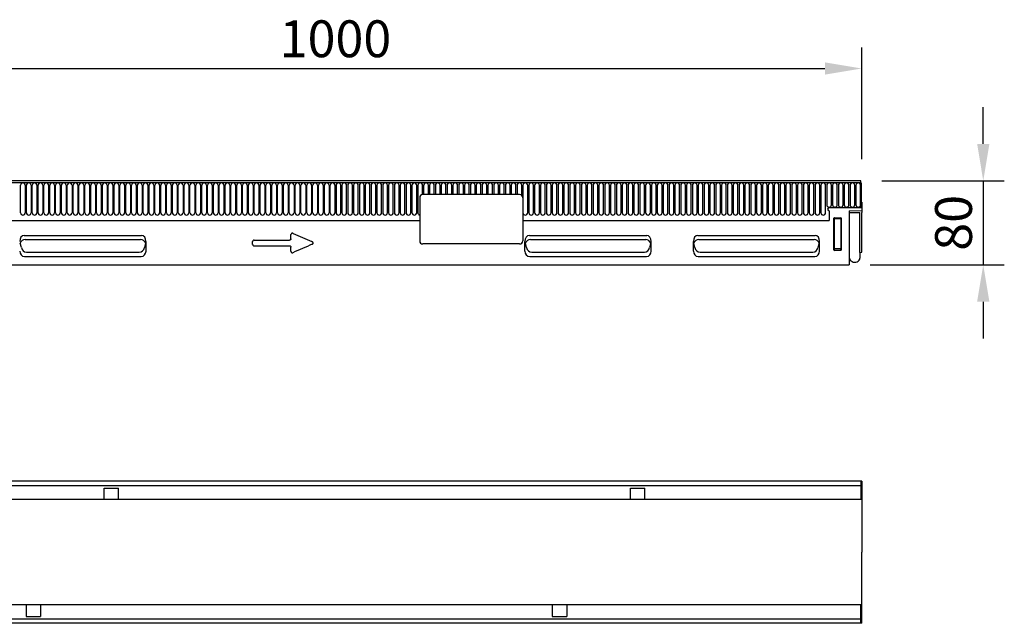
# Model space of a CAD drawing. Units: millimetres. Extents: x -458 to 1349, y -139 to 922.
# Drawn here: x 414 to 1349, y 254 to 827 of the extents above; entities that cross this region are included whole.
import ezdxf

# ---------------------------------------------------------------- set-up
doc = ezdxf.new("R2010")
doc.units = ezdxf.units.MM
doc.layers.add('BEMASS', color=3, linetype='Continuous', lineweight=13)
doc.layers.add('SICHTBAR', color=7, linetype='Continuous', lineweight=25)
doc.layers.add('DUENN-18', color=94, linetype='Continuous')
doc.styles.add('BEMSTIL', font='arial.ttf', dxfattribs={"width": 0.8})
doc.dimstyles.new('BEMASS$0', dxfattribs={"dimscale": 10, "dimtxt": 3.5, "dimasz": 3.5, "dimexe": 2, "dimexo": 0, "dimgap": 1, "dimtad": 1, "dimdec": 1, "dimtxsty": 'BEMSTIL', "dimcen": 3, "dimclrd": 3, "dimclre": 3, "dimclrt": 4, "dimadec": 0, "dimazin": 0, "dimtfac": 1, "dimtdec": 1, "dimtofl": 0, "dimtmove": 0, "dimatfit": 0, "dimfxl": 0, "dimtolj": 1, "dimlwd": -1, "dimlwe": -1, "dimarcsym": 0})

# ---------------------------------------------------------------- blocks, each defined once
blk = doc.blocks.new('*D22')
at = {"layer": 'BEMASS', "color": 3, "lineweight": 25}
for p, q in [((213.63, 694.51), (213.63, 800.87)), ((1213.63, 694.6), (1213.63, 800.87)), ((248.63, 780.87), (1178.63, 780.87))]:
    blk.add_line(p, q, dxfattribs=at)
at = {"layer": 'BEMASS', "color": 3}
for points in [[(248.63, 786.7), (248.63, 775.04), (213.63, 780.87)], [(1178.63, 786.7), (1178.63, 775.04), (1213.63, 780.87)]]:
    blk.add_solid(points, dxfattribs=at)
at = {"layer": 'Defpoints', "color": 0}
for p in [(1213.63, 780.87), (213.63, 674.51), (1213.63, 674.6)]:
    blk.add_point(p, dxfattribs=at)
at = {"layer": 'BEMASS', "color": 4, "insert": (713.63, 826.61), "char_height": 35, "attachment_point": 2, "style": 'BEMSTIL'}
blk.add_mtext('\\A1;1000', dxfattribs=at)
blk = doc.blocks.new('*D23')
at = {"layer": 'BEMASS', "color": 3, "lineweight": 25}
for p, q in [((1329.07, 709.28), (1329.07, 744.28)), ((1232.63, 674.28), (1349.07, 674.28)), ((1329.07, 674.28), (1329.07, 594.28)), ((1221.63, 594.28), (1349.07, 594.28)), ((1329.07, 559.28), (1329.07, 524.28))]:
    blk.add_line(p, q, dxfattribs=at)
at = {"layer": 'BEMASS', "color": 3}
for points in [[(1323.24, 709.28), (1334.9, 709.28), (1329.07, 674.28)], [(1323.24, 559.28), (1334.9, 559.28), (1329.07, 594.28)]]:
    blk.add_solid(points, dxfattribs=at)
at = {"layer": 'Defpoints', "color": 0}
for p in [(1212.63, 674.28), (1201.63, 594.28), (1329.07, 594.28)]:
    blk.add_point(p, dxfattribs=at)
at = {"layer": 'BEMASS', "color": 4, "insert": (1283.33, 634.28), "char_height": 35, "attachment_point": 2, "rotation": 90, "style": 'BEMSTIL'}
blk.add_mtext('\\A1;80', dxfattribs=at)

msp = doc.modelspace()

# ---------------------------------------------------------------- linework, layer by layer
at = {"layer": 'DUENN-18'}
for p, q in [((1212.63, 672.16), (214.63, 672.16)), ((414.47, 643.91), (414.47, 669.91)), ((418.94, 669.91), (418.94, 643.91)), ((420.02, 643.91), (420.02, 669.91)), ((424.49, 669.91), (424.49, 643.91)), ((425.57, 643.91), (425.57, 669.91)), ((430.04, 669.91), (430.04, 643.91)), ((431.12, 643.91), (431.12, 669.91)), ((435.59, 669.91), (435.59, 643.91)), ((436.67, 643.91), (436.67, 669.91)), ((441.14, 669.91), (441.14, 643.91)), ((442.22, 643.91), (442.22, 669.91)), ((446.69, 669.91), (446.69, 643.91)), ((447.77, 643.91), (447.77, 669.91)), ((452.24, 669.91), (452.24, 643.91)), ((453.32, 643.91), (453.32, 669.91)), ((457.79, 669.91), (457.79, 643.91)), ((458.87, 643.91), (458.87, 669.91)), ((463.34, 669.91), (463.34, 643.91)), ((464.42, 643.91), (464.42, 669.91)), ((468.89, 669.91), (468.89, 643.91)), ((469.97, 643.91), (469.97, 669.91)), ((474.44, 669.91), (474.44, 643.91)), ((475.52, 643.91), (475.52, 669.91)), ((479.99, 669.91), (479.99, 643.91)), ((481.07, 643.91), (481.07, 669.91)), ((485.54, 669.91), (485.54, 643.91)), ((486.62, 643.91), (486.62, 669.91)), ((491.09, 669.91), (491.09, 643.91)), ((492.17, 643.91), (492.17, 669.91)), ((496.64, 669.91), (496.64, 643.91)), ((497.72, 643.91), (497.72, 669.91)), ((502.19, 669.91), (502.19, 643.91)), ((503.27, 643.91), (503.27, 669.91)), ((507.74, 669.91), (507.74, 643.91)), ((508.82, 643.91), (508.82, 669.91)), ((513.29, 669.91), (513.29, 643.91)), ((514.37, 643.91), (514.37, 669.91)), ((518.84, 669.91), (518.84, 643.91)), ((519.92, 643.91), (519.92, 669.91)), ((524.39, 669.91), (524.39, 643.91)), ((525.47, 643.91), (525.47, 669.91)), ((529.94, 669.91), (529.94, 643.91)), ((531.02, 643.91), (531.02, 669.91)), ((535.49, 669.91), (535.49, 643.91)), ((536.57, 643.91), (536.57, 669.91)), ((541.04, 669.91), (541.04, 643.91)), ((542.12, 643.91), (542.12, 669.91)), ((546.59, 669.91), (546.59, 643.91)), ((547.67, 643.91), (547.67, 669.91)), ((552.14, 669.91), (552.14, 643.91)), ((553.22, 643.91), (553.22, 669.91)), ((557.69, 669.91), (557.69, 643.91)), ((558.77, 643.91), (558.77, 669.91)), ((563.24, 669.91), (563.24, 643.91)), ((564.32, 643.91), (564.32, 669.91)), ((568.79, 669.91), (568.79, 643.91)), ((569.87, 643.91), (569.87, 669.91)), ((574.34, 669.91), (574.34, 643.91)), ((575.42, 643.91), (575.42, 669.91)), ((579.89, 669.91), (579.89, 643.91)), ((580.97, 643.91), (580.97, 669.91)), ((585.44, 669.91), (585.44, 643.91)), ((586.52, 643.91), (586.52, 669.91)), ((590.99, 669.91), (590.99, 643.91)), ((592.07, 643.91), (592.07, 669.91)), ((596.54, 669.91), (596.54, 643.91)), ((597.62, 643.91), (597.62, 669.91)), ((602.09, 669.91), (602.09, 643.91)), ((603.17, 643.91), (603.17, 669.91)), ((607.64, 669.91), (607.64, 643.91)), ((608.72, 643.91), (608.72, 669.91)), ((613.19, 669.91), (613.19, 643.91)), ((614.27, 643.91), (614.27, 669.91)), ((618.74, 669.91), (618.74, 643.91)), ((619.82, 643.91), (619.82, 669.91)), ((624.29, 669.91), (624.29, 643.91)), ((625.37, 643.91), (625.37, 669.91)), ((629.84, 669.91), (629.84, 643.91)), ((630.92, 643.91), (630.92, 669.91)), ((635.39, 669.91), (635.39, 643.91)), ((636.47, 643.91), (636.47, 669.91)), ((640.94, 669.91), (640.94, 643.91)), ((642.02, 643.91), (642.02, 669.91)), ((646.49, 669.91), (646.49, 643.91)), ((647.57, 643.91), (647.57, 669.91)), ((652.04, 669.91), (652.04, 643.91)), ((653.12, 643.91), (653.12, 669.91)), ((657.59, 669.91), (657.59, 643.91)), ((658.67, 643.91), (658.67, 669.91)), ((663.14, 669.91), (663.14, 643.91)), ((664.22, 643.91), (664.22, 669.91)), ((668.69, 669.91), (668.69, 643.91)), ((669.77, 643.91), (669.77, 669.91)), ((674.24, 669.91), (674.24, 643.91)), ((675.32, 643.91), (675.32, 669.91)), ((679.79, 669.91), (679.79, 643.91)), ((680.87, 643.91), (680.87, 669.91)), ((685.34, 669.91), (685.34, 643.91)), ((686.42, 643.91), (686.42, 669.91)), ((690.89, 669.91), (690.89, 643.91)), ((691.97, 643.91), (691.97, 669.91)), ((696.44, 669.91), (696.44, 643.91)), ((697.52, 643.91), (697.52, 669.91)), ((701.99, 669.91), (701.99, 643.91)), ((703.07, 643.91), (703.07, 669.91)), ((707.54, 669.91), (707.54, 643.91)), ((708.62, 643.91), (708.62, 669.91)), ((713.09, 669.91), (713.09, 643.91)), ((714.17, 669.91), (714.17, 643.91)), ((718.64, 643.91), (718.64, 669.91)), ((719.72, 669.91), (719.72, 643.91)), ((724.19, 643.91), (724.19, 669.91)), ((725.27, 669.91), (725.27, 643.91)), ((729.74, 643.91), (729.74, 669.91)), ((730.82, 669.91), (730.82, 643.91)), ((735.29, 643.91), (735.29, 669.91)), ((736.37, 669.91), (736.37, 643.91)), ((740.84, 643.91), (740.84, 669.91)), ((741.92, 669.91), (741.92, 643.91)), ((746.39, 643.91), (746.39, 669.91)), ((747.47, 669.91), (747.47, 643.91)), ((751.94, 643.91), (751.94, 669.91)), ((753.02, 669.91), (753.02, 643.91)), ((757.49, 643.91), (757.49, 669.91)), ((758.57, 669.91), (758.57, 643.91)), ((763.04, 643.91), (763.04, 669.91)), ((764.12, 669.91), (764.12, 643.91)), ((768.59, 643.91), (768.59, 669.91)), ((769.67, 669.91), (769.67, 643.91)), ((774.14, 643.91), (774.14, 669.91)), ((775.22, 669.91), (775.22, 643.91)), ((779.69, 643.91), (779.69, 669.91)), ((780.77, 669.91), (780.77, 643.91)), ((785.24, 643.91), (785.24, 669.91)), ((786.32, 669.91), (786.32, 643.91)), ((790.79, 643.91), (790.79, 669.91)), ((791.87, 669.91), (791.87, 643.91)), ((796.34, 661.14), (796.34, 669.91)), ((797.42, 669.91), (797.42, 661.16)), ((801.89, 661.16), (801.89, 669.91)), ((802.97, 669.91), (802.97, 661.16)), ((807.44, 661.16), (807.44, 669.91)), ((808.52, 669.91), (808.52, 661.16)), ((812.99, 661.16), (812.99, 669.91)), ((814.07, 669.91), (814.07, 661.16)), ((818.54, 661.16), (818.54, 669.91)), ((819.62, 669.91), (819.62, 661.16)), ((824.09, 661.16), (824.09, 669.91)), ((825.17, 669.91), (825.17, 661.16)), ((829.64, 661.16), (829.64, 669.91)), ((830.72, 669.91), (830.72, 661.16)), ((835.19, 661.16), (835.19, 669.91)), ((836.27, 669.91), (836.27, 661.16)), ((840.74, 661.16), (840.74, 669.91)), ((841.82, 669.91), (841.82, 661.16)), ((846.29, 661.16), (846.29, 669.91)), ((847.37, 669.91), (847.37, 661.16)), ((851.84, 661.16), (851.84, 669.91)), ((852.92, 669.91), (852.92, 661.16)), ((857.39, 661.16), (857.39, 669.91)), ((858.47, 669.91), (858.47, 661.16)), ((862.94, 661.16), (862.94, 669.91)), ((864.02, 669.91), (864.02, 661.16)), ((868.49, 661.16), (868.49, 669.91)), ((869.57, 669.91), (869.57, 661.16)), ((874.04, 661.16), (874.04, 669.91)), ((875.12, 669.91), (875.12, 661.16)), ((879.59, 661.16), (879.59, 669.91)), ((880.67, 669.91), (880.67, 661.16)), ((885.14, 661.16), (885.14, 669.91)), ((886.22, 669.91), (886.22, 661.16)), ((890.69, 660.34), (890.69, 669.91)), ((891.77, 669.91), (891.77, 643.91)), ((896.24, 643.91), (896.24, 669.91)), ((897.32, 669.91), (897.32, 643.91)), ((901.79, 643.91), (901.79, 669.91)), ((902.87, 669.91), (902.87, 643.91)), ((907.34, 643.91), (907.34, 669.91)), ((908.42, 669.91), (908.42, 643.91)), ((912.89, 643.91), (912.89, 669.91)), ((913.97, 669.91), (913.97, 643.91)), ((918.44, 643.91), (918.44, 669.91)), ((919.52, 669.91), (919.52, 643.91)), ((923.99, 643.91), (923.99, 669.91)), ((925.07, 669.91), (925.07, 643.91)), ((929.54, 643.91), (929.54, 669.91)), ((930.62, 669.91), (930.62, 643.91)), ((935.09, 643.91), (935.09, 669.91)), ((936.17, 669.91), (936.17, 643.91)), ((940.64, 643.91), (940.64, 669.91)), ((941.72, 669.91), (941.72, 643.91)), ((946.19, 643.91), (946.19, 669.91)), ((947.27, 669.91), (947.27, 643.91)), ((951.74, 643.91), (951.74, 669.91)), ((952.82, 669.91), (952.82, 643.91)), ((957.29, 643.91), (957.29, 669.91)), ((958.37, 669.91), (958.37, 643.91)), ((962.84, 643.91), (962.84, 669.91)), ((963.92, 669.91), (963.92, 643.91)), ((968.39, 643.91), (968.39, 669.91)), ((969.47, 669.91), (969.47, 643.91)), ((973.94, 643.91), (973.94, 669.91)), ((975.02, 669.91), (975.02, 643.91)), ((979.49, 643.91), (979.49, 669.91)), ((980.57, 669.91), (980.57, 643.91)), ((985.04, 643.91), (985.04, 669.91)), ((986.12, 669.91), (986.12, 643.91)), ((990.59, 643.91), (990.59, 669.91)), ((991.67, 669.91), (991.67, 643.91)), ((996.14, 643.91), (996.14, 669.91)), ((997.22, 669.91), (997.22, 643.91)), ((1001.69, 643.91), (1001.69, 669.91)), ((1002.77, 669.91), (1002.77, 643.91)), ((1007.24, 643.91), (1007.24, 669.91)), ((1008.32, 669.91), (1008.32, 643.91)), ((1012.79, 643.91), (1012.79, 669.91)), ((1013.87, 669.91), (1013.87, 643.91)), ((1018.34, 643.91), (1018.34, 669.91)), ((1019.42, 669.91), (1019.42, 643.91)), ((1023.89, 643.91), (1023.89, 669.91)), ((1024.97, 669.91), (1024.97, 643.91)), ((1029.44, 643.91), (1029.44, 669.91)), ((1030.52, 669.91), (1030.52, 643.91)), ((1034.99, 643.91), (1034.99, 669.91)), ((1036.07, 669.91), (1036.07, 643.91)), ((1040.54, 643.91), (1040.54, 669.91)), ((1041.62, 669.91), (1041.62, 643.91)), ((1046.09, 643.91), (1046.09, 669.91)), ((1047.17, 669.91), (1047.17, 643.91)), ((1051.64, 643.91), (1051.64, 669.91)), ((1052.72, 669.91), (1052.72, 643.91)), ((1057.19, 643.91), (1057.19, 669.91)), ((1058.27, 669.91), (1058.27, 643.91)), ((1062.74, 643.91), (1062.74, 669.91)), ((1063.82, 669.91), (1063.82, 643.91)), ((1068.29, 643.91), (1068.29, 669.91)), ((1069.37, 669.91), (1069.37, 643.91)), ((1073.84, 643.91), (1073.84, 669.91)), ((1074.92, 669.91), (1074.92, 643.91)), ((1079.39, 643.91), (1079.39, 669.91)), ((1080.47, 669.91), (1080.47, 643.91)), ((1084.94, 643.91), (1084.94, 669.91)), ((1086.02, 669.91), (1086.02, 643.91)), ((1090.49, 643.91), (1090.49, 669.91)), ((1091.57, 669.91), (1091.57, 643.91)), ((1096.04, 643.91), (1096.04, 669.91)), ((1097.12, 669.91), (1097.12, 643.91)), ((1101.59, 643.91), (1101.59, 669.91)), ((1102.67, 669.91), (1102.67, 643.91)), ((1107.14, 643.91), (1107.14, 669.91)), ((1108.22, 669.91), (1108.22, 643.91)), ((1112.69, 643.91), (1112.69, 669.91)), ((1113.77, 669.91), (1113.77, 643.91)), ((1118.24, 643.91), (1118.24, 669.91)), ((1119.32, 669.91), (1119.32, 643.91)), ((1123.79, 643.91), (1123.79, 669.91)), ((1124.87, 669.91), (1124.87, 643.91)), ((1129.34, 643.91), (1129.34, 669.91)), ((1130.42, 669.91), (1130.42, 643.91)), ((1134.89, 643.91), (1134.89, 669.91)), ((1135.97, 669.91), (1135.97, 643.91)), ((1140.44, 643.91), (1140.44, 669.91)), ((1141.52, 669.91), (1141.52, 643.91)), ((1145.99, 643.91), (1145.99, 669.91)), ((1147.07, 669.91), (1147.07, 643.91)), ((1151.54, 643.91), (1151.54, 669.91)), ((1152.62, 669.91), (1152.62, 643.91)), ((1157.09, 643.91), (1157.09, 669.91)), ((1158.17, 669.91), (1158.17, 643.91)), ((1162.64, 643.91), (1162.64, 669.91)), ((1163.72, 669.91), (1163.72, 643.91)), ((1168.19, 643.91), (1168.19, 669.91)), ((1169.27, 669.91), (1169.27, 643.91)), ((1173.74, 643.91), (1173.74, 669.91)), ((1174.82, 669.91), (1174.82, 643.91)), ((1179.29, 643.91), (1179.29, 669.91)), ((1180.37, 669.91), (1180.37, 651.41)), ((1184.84, 651.41), (1184.84, 669.91)), ((1185.92, 669.91), (1185.92, 651.41)), ((1190.39, 651.41), (1190.39, 669.91)), ((1191.47, 669.91), (1191.47, 651.41)), ((1195.94, 651.41), (1195.94, 669.91)), ((1197.02, 669.91), (1197.02, 651.41)), ((1201.49, 651.41), (1201.49, 669.91)), ((1202.57, 669.91), (1202.57, 651.41)), ((1207.04, 651.41), (1207.04, 669.91)), ((1208.12, 669.91), (1208.12, 651.41)), ((1212.59, 651.41), (1212.59, 669.91)), ((793.63, 658.16), (793.63, 617.16)), ((888.63, 661.16), (796.63, 661.16)), ((891.63, 658.16), (891.63, 617.16)), ((1182.63, 648.78), (1213.13, 648.78)), ((1182.63, 645.78), (1182.63, 636.48)), ((1213.13, 648.78), (1213.13, 653.78)), ((244.63, 636.48), (793.63, 636.48)), ((891.63, 636.48), (1182.63, 636.48)), ((1187.63, 609.93), (1187.63, 638.04)), ((1188.12, 638.53), (1193.14, 638.53)), ((1193.63, 638.04), (1193.63, 609.93)), ((1201.64, 644.18), (1211.88, 644.18)), ((1211.88, 606.22), (1211.88, 644.18)), ((418.9, 618.4), (528.36, 618.4)), ((636.38, 617.79), (669.94, 617.79)), ((898.9, 618.4), (1008.36, 618.4)), ((1058.9, 618.4), (1168.36, 618.4)), ((415.21, 610.72), (414.07, 614.86)), ((533.19, 614.86), (532.05, 610.72)), ((636.23, 612.46), (670.08, 612.46)), ((888.63, 614.16), (796.63, 614.16)), ((895.21, 610.72), (894.07, 614.86)), ((1013.19, 614.86), (1012.05, 610.72)), ((1055.21, 610.72), (1054.07, 614.86)), ((1173.19, 614.86), (1172.05, 610.72)), ((1193.14, 609.47), (1188.12, 609.47)), ((420.04, 606.39), (527.22, 606.39)), ((900.04, 606.39), (1007.22, 606.39)), ((1060.04, 606.39), (1167.22, 606.39)), ((1212.63, 388.85), (1212.63, 371.35)), ((493.93, 382.35), (507.63, 382.35)), ((493.93, 371.35), (493.93, 382.35)), ((507.63, 371.35), (507.63, 382.35)), ((993.93, 382.35), (1007.63, 382.35)), ((993.93, 371.35), (993.93, 382.35)), ((1007.63, 371.35), (1007.63, 382.35)), ((419.63, 271.35), (419.63, 260.35)), ((433.33, 271.35), (433.33, 260.35)), ((919.63, 271.35), (919.63, 260.35)), ((933.33, 271.35), (933.33, 260.35)), ((1212.63, 253.85), (1212.63, 271.35)), ((419.63, 260.35), (433.33, 260.35)), ((919.63, 260.35), (933.33, 260.35))]:
    msp.add_line(p, q, dxfattribs=at)
for centre, radius, start, end in [((416.71, 669.91), 2.23, 0, 180), ((422.26, 669.91), 2.23, 0, 180), ((427.81, 669.91), 2.23, 0, 180), ((433.36, 669.91), 2.23, 0, 180), ((438.91, 669.91), 2.23, 0, 180), ((444.46, 669.91), 2.23, 0, 180), ((450.01, 669.91), 2.23, 0, 180), ((455.56, 669.91), 2.23, 0, 180), ((461.11, 669.91), 2.23, 0, 180), ((466.66, 669.91), 2.23, 0, 180), ((472.21, 669.91), 2.23, 0, 180), ((477.76, 669.91), 2.23, 0, 180), ((483.31, 669.91), 2.23, 0, 180), ((488.86, 669.91), 2.23, 0, 180), ((494.41, 669.91), 2.23, 0, 180), ((499.96, 669.91), 2.23, 0, 180), ((505.51, 669.91), 2.23, 0, 180), ((511.06, 669.91), 2.23, 0, 180), ((516.61, 669.91), 2.23, 0, 180), ((522.16, 669.91), 2.23, 0, 180), ((527.71, 669.91), 2.23, 0, 180), ((533.26, 669.91), 2.23, 0, 180), ((538.81, 669.91), 2.23, 0, 180), ((544.36, 669.91), 2.23, 0, 180), ((549.91, 669.91), 2.23, 0, 180), ((555.46, 669.91), 2.23, 0, 180), ((561.01, 669.91), 2.23, 0, 180), ((566.56, 669.91), 2.23, 0, 180), ((572.11, 669.91), 2.23, 0, 180), ((577.66, 669.91), 2.23, 0, 180), ((583.21, 669.91), 2.23, 0, 180), ((588.76, 669.91), 2.23, 0, 180), ((594.31, 669.91), 2.23, 0, 180), ((599.86, 669.91), 2.23, 0, 180), ((605.41, 669.91), 2.23, 0, 180), ((610.96, 669.91), 2.23, 0, 180), ((616.51, 669.91), 2.23, 0, 180), ((622.06, 669.91), 2.23, 0, 180), ((627.61, 669.91), 2.23, 0, 180), ((633.16, 669.91), 2.23, 0, 180), ((638.71, 669.91), 2.23, 0, 180), ((644.26, 669.91), 2.23, 0, 180), ((649.81, 669.91), 2.23, 0, 180), ((655.36, 669.91), 2.23, 0, 180), ((660.91, 669.91), 2.23, 0, 180), ((666.46, 669.91), 2.23, 0, 180), ((672.01, 669.91), 2.23, 0, 180), ((677.56, 669.91), 2.23, 0, 180), ((683.11, 669.91), 2.23, 0, 180), ((688.66, 669.91), 2.23, 0, 180), ((694.21, 669.91), 2.23, 0, 180), ((699.76, 669.91), 2.23, 0, 180), ((705.31, 669.91), 2.23, 0, 180), ((710.86, 669.91), 2.23, 0, 180), ((716.41, 669.91), 2.23, 0, 180), ((721.96, 669.91), 2.23, 0, 180), ((727.51, 669.91), 2.23, 0, 180), ((733.06, 669.91), 2.23, 0, 180), ((738.61, 669.91), 2.23, 0, 180), ((744.16, 669.91), 2.23, 0, 180), ((749.71, 669.91), 2.23, 0, 180), ((755.26, 669.91), 2.23, 0, 180), ((760.81, 669.91), 2.23, 0, 180), ((766.36, 669.91), 2.23, 0, 180), ((771.91, 669.91), 2.23, 0, 180), ((777.46, 669.91), 2.23, 0, 180), ((783.01, 669.91), 2.23, 0, 180), ((788.56, 669.91), 2.23, 0, 180), ((794.11, 669.91), 2.23, 0, 180), ((799.66, 669.91), 2.23, 0, 180), ((805.21, 669.91), 2.23, 0, 180), ((810.76, 669.91), 2.23, 0, 180), ((816.31, 669.91), 2.23, 0, 180), ((821.86, 669.91), 2.23, 0, 180), ((827.41, 669.91), 2.23, 0, 180), ((832.96, 669.91), 2.23, 0, 180), ((838.51, 669.91), 2.23, 0, 180), ((844.06, 669.91), 2.23, 0, 180), ((849.61, 669.91), 2.23, 0, 180), ((855.16, 669.91), 2.23, 0, 180), ((860.71, 669.91), 2.23, 0, 180), ((866.26, 669.91), 2.23, 0, 180), ((871.81, 669.91), 2.23, 0, 180), ((877.36, 669.91), 2.23, 0, 180), ((882.91, 669.91), 2.23, 0, 180), ((888.46, 669.91), 2.23, 0, 180), ((894.01, 669.91), 2.23, 0, 180), ((899.56, 669.91), 2.23, 0, 180), ((905.11, 669.91), 2.23, 0, 180), ((910.66, 669.91), 2.23, 0, 180), ((916.21, 669.91), 2.23, 0, 180), ((921.76, 669.91), 2.23, 0, 180), ((927.31, 669.91), 2.23, 0, 180), ((932.86, 669.91), 2.23, 0, 180), ((938.41, 669.91), 2.23, 0, 180), ((943.96, 669.91), 2.23, 0, 180), ((949.51, 669.91), 2.23, 0, 180), ((955.06, 669.91), 2.23, 0, 180), ((960.61, 669.91), 2.23, 0, 180), ((966.16, 669.91), 2.23, 0, 180), ((971.71, 669.91), 2.23, 0, 180), ((977.26, 669.91), 2.23, 0, 180), ((982.81, 669.91), 2.23, 0, 180), ((988.36, 669.91), 2.23, 0, 180), ((993.91, 669.91), 2.23, 0, 180), ((999.46, 669.91), 2.23, 0, 180), ((1005.01, 669.91), 2.23, 0, 180), ((1010.56, 669.91), 2.23, 0, 180), ((1016.11, 669.91), 2.23, 0, 180), ((1021.66, 669.91), 2.23, 0, 180), ((1027.21, 669.91), 2.23, 0, 180), ((1032.76, 669.91), 2.23, 0, 180), ((1038.31, 669.91), 2.23, 0, 180), ((1043.86, 669.91), 2.23, 0, 180), ((1049.41, 669.91), 2.23, 0, 180), ((1054.96, 669.91), 2.23, 0, 180), ((1060.51, 669.91), 2.23, 0, 180), ((1066.06, 669.91), 2.23, 0, 180), ((1071.61, 669.91), 2.23, 0, 180), ((1077.16, 669.91), 2.23, 0, 180), ((1082.71, 669.91), 2.23, 0, 180), ((1088.26, 669.91), 2.23, 0, 180), ((1093.81, 669.91), 2.23, 0, 180), ((1099.36, 669.91), 2.23, 0, 180), ((1104.91, 669.91), 2.23, 0, 180), ((1110.46, 669.91), 2.23, 0, 180), ((1116.01, 669.91), 2.23, 0, 180), ((1121.56, 669.91), 2.23, 0, 180), ((1127.11, 669.91), 2.23, 0, 180), ((1132.66, 669.91), 2.23, 0, 180), ((1138.21, 669.91), 2.23, 0, 180), ((1143.76, 669.91), 2.23, 0, 180), ((1149.31, 669.91), 2.23, 0, 180), ((1154.86, 669.91), 2.23, 0, 180), ((1160.41, 669.91), 2.23, 0, 180), ((1165.96, 669.91), 2.23, 0, 180), ((1171.51, 669.91), 2.23, 0, 180), ((1177.06, 669.91), 2.23, 0, 180), ((1182.61, 669.91), 2.23, 0, 180), ((1188.16, 669.91), 2.23, 0, 180), ((1193.71, 669.91), 2.23, 0, 180), ((1199.26, 669.91), 2.23, 0, 180), ((1204.81, 669.91), 2.23, 0, 180), ((1210.36, 669.91), 2.23, 0, 180), ((796.63, 658.16), 3, 90, 180), ((888.63, 658.16), 3, 0, 90), ((1182.61, 651.41), 2.23, 180, 0), ((1182.63, 647.28), 1.5, 90, 270), ((1188.16, 651.41), 2.23, 180, 0), ((1193.71, 651.41), 2.23, 180, 0), ((1199.26, 651.41), 2.23, 180, 0), ((1204.81, 651.41), 2.23, 180, 0), ((1210.36, 651.41), 2.23, 180, 0), ((416.71, 643.91), 2.23, 180, 0), ((422.26, 643.91), 2.23, 180, 0), ((427.81, 643.91), 2.23, 180, 0), ((433.36, 643.91), 2.23, 180, 0), ((438.91, 643.91), 2.23, 180, 0), ((444.46, 643.91), 2.23, 180, 0), ((450.01, 643.91), 2.23, 180, 0), ((455.56, 643.91), 2.23, 180, 0), ((461.11, 643.91), 2.23, 180, 0), ((466.66, 643.91), 2.23, 180, 0), ((472.21, 643.91), 2.23, 180, 0), ((477.76, 643.91), 2.23, 180, 0), ((483.31, 643.91), 2.23, 180, 0), ((488.86, 643.91), 2.23, 180, 0), ((494.41, 643.91), 2.23, 180, 0), ((499.96, 643.91), 2.23, 180, 0), ((505.51, 643.91), 2.23, 180, 0), ((511.06, 643.91), 2.23, 180, 0), ((516.61, 643.91), 2.23, 180, 0), ((522.16, 643.91), 2.23, 180, 0), ((527.71, 643.91), 2.23, 180, 0), ((533.26, 643.91), 2.23, 180, 0), ((538.81, 643.91), 2.23, 180, 0), ((544.36, 643.91), 2.23, 180, 0), ((549.91, 643.91), 2.23, 180, 0), ((555.46, 643.91), 2.23, 180, 0), ((561.01, 643.91), 2.23, 180, 0), ((566.56, 643.91), 2.23, 180, 0), ((572.11, 643.91), 2.23, 180, 0), ((577.66, 643.91), 2.23, 180, 0), ((583.21, 643.91), 2.23, 180, 0), ((588.76, 643.91), 2.23, 180, 0), ((594.31, 643.91), 2.23, 180, 0), ((599.86, 643.91), 2.23, 180, 0), ((605.41, 643.91), 2.23, 180, 0), ((610.96, 643.91), 2.23, 180, 0), ((616.51, 643.91), 2.23, 180, 0), ((622.06, 643.91), 2.23, 180, 0), ((627.61, 643.91), 2.23, 180, 0), ((633.16, 643.91), 2.23, 180, 0), ((638.71, 643.91), 2.23, 180, 0), ((644.26, 643.91), 2.23, 180, 0), ((649.81, 643.91), 2.23, 180, 0), ((655.36, 643.91), 2.23, 180, 0), ((660.91, 643.91), 2.23, 180, 0), ((666.46, 643.91), 2.23, 180, 0), ((672.01, 643.91), 2.23, 180, 0), ((677.56, 643.91), 2.23, 180, 0), ((683.11, 643.91), 2.23, 180, 0), ((688.66, 643.91), 2.23, 180, 0), ((694.21, 643.91), 2.23, 180, 0), ((699.76, 643.91), 2.23, 180, 0), ((705.31, 643.91), 2.23, 180, 0), ((710.86, 643.91), 2.23, 180, 0), ((716.41, 643.91), 2.23, 180, 0), ((721.96, 643.91), 2.23, 180, 0), ((727.51, 643.91), 2.23, 180, 0), ((733.06, 643.91), 2.23, 180, 0), ((738.61, 643.91), 2.23, 180, 0), ((744.16, 643.91), 2.23, 180, 0), ((749.71, 643.91), 2.23, 180, 0), ((755.26, 643.91), 2.23, 180, 0), ((760.81, 643.91), 2.23, 180, 0), ((766.36, 643.91), 2.23, 180, 0), ((771.91, 643.91), 2.23, 180, 0), ((777.46, 643.91), 2.23, 180, 0), ((783.01, 643.91), 2.23, 180, 0), ((788.56, 643.91), 2.23, 180, 0), ((794.11, 643.91), 2.23, 180, 257.713), ((894.01, 643.91), 2.23, 180, 0), ((899.56, 643.91), 2.23, 180, 0), ((905.11, 643.91), 2.23, 180, 0), ((910.66, 643.91), 2.23, 180, 0), ((916.21, 643.91), 2.23, 180, 0), ((921.76, 643.91), 2.23, 180, 0), ((927.31, 643.91), 2.23, 180, 0), ((932.86, 643.91), 2.23, 180, 0), ((938.41, 643.91), 2.23, 180, 0), ((943.96, 643.91), 2.23, 180, 0), ((949.51, 643.91), 2.23, 180, 0), ((955.06, 643.91), 2.23, 180, 0), ((960.61, 643.91), 2.23, 180, 0), ((966.16, 643.91), 2.23, 180, 0), ((971.71, 643.91), 2.23, 180, 0), ((977.26, 643.91), 2.23, 180, 0), ((982.81, 643.91), 2.23, 180, 0), ((988.36, 643.91), 2.23, 180, 0), ((993.91, 643.91), 2.23, 180, 0), ((999.46, 643.91), 2.23, 180, 0), ((1005.01, 643.91), 2.23, 180, 0), ((1010.56, 643.91), 2.23, 180, 0), ((1016.11, 643.91), 2.23, 180, 0), ((1021.66, 643.91), 2.23, 180, 0), ((1027.21, 643.91), 2.23, 180, 0), ((1032.76, 643.91), 2.23, 180, 0), ((1038.31, 643.91), 2.23, 180, 0), ((1043.86, 643.91), 2.23, 180, 0), ((1049.41, 643.91), 2.23, 180, 0), ((1054.96, 643.91), 2.23, 180, 0), ((1060.51, 643.91), 2.23, 180, 0), ((1066.06, 643.91), 2.23, 180, 0), ((1071.61, 643.91), 2.23, 180, 0), ((1077.16, 643.91), 2.23, 180, 0), ((1082.71, 643.91), 2.23, 180, 0), ((1088.26, 643.91), 2.23, 180, 0), ((1093.81, 643.91), 2.23, 180, 0), ((1099.36, 643.91), 2.23, 180, 0), ((1104.91, 643.91), 2.23, 180, 0), ((1110.46, 643.91), 2.23, 180, 0), ((1116.01, 643.91), 2.23, 180, 0), ((1121.56, 643.91), 2.23, 180, 0), ((1127.11, 643.91), 2.23, 180, 0), ((1132.66, 643.91), 2.23, 180, 0), ((1138.21, 643.91), 2.23, 180, 0), ((1143.76, 643.91), 2.23, 180, 0), ((1149.31, 643.91), 2.23, 180, 0), ((1154.86, 643.91), 2.23, 180, 0), ((1160.41, 643.91), 2.23, 180, 0), ((1165.96, 643.91), 2.23, 180, 0), ((1171.51, 643.91), 2.23, 180, 0), ((1177.06, 643.91), 2.23, 180, 0), ((1188.14, 638.02), 0.511, 91.99808, 178.00192), ((1193.12, 638.02), 0.511, 1.99808, 88.00192), ((419.27, 612.82), 5.59, 93.83416, 158.57788), ((527.99, 612.82), 5.59, 21.42212, 86.16584), ((899.27, 612.82), 5.59, 93.83416, 158.57788), ((1007.99, 612.82), 5.59, 21.42212, 86.16584), ((1059.27, 612.82), 5.59, 93.83416, 158.57788), ((1167.99, 612.82), 5.59, 21.42212, 86.16584), ((420.54, 611.8), 5.44, 191.51053, 264.73222), ((526.72, 611.8), 5.44, 275.26778, 348.48947), ((796.63, 617.16), 3, 180, 270), ((888.63, 617.16), 3, 270, 0), ((900.54, 611.8), 5.44, 191.51053, 264.73222), ((1006.72, 611.8), 5.44, 275.26778, 348.48947), ((1060.54, 611.8), 5.44, 191.51053, 264.73222), ((1166.72, 611.8), 5.44, 275.26778, 348.48947), ((1188.15, 609.99), 0.519, 187.24984, 267.50411), ((1193.12, 609.99), 0.519, 272.49589, 352.75016)]:
    msp.add_arc(centre, radius, start, end, dxfattribs=at)
for points, knots in [([(636.38, 617.79), (636.19, 617.79), (636.01, 617.76), (635.67, 617.63), (635.51, 617.53), (635.24, 617.28), (635.14, 617.13), (634.99, 616.8), (634.95, 616.62), (634.95, 616.44)], [0, 0, 0, 0, 0.25, 0.25, 0.5, 0.5, 0.75, 0.75, 1, 1, 1, 1]), ([(671.35, 619.14), (671.35, 618.96), (671.32, 618.78), (671.17, 618.45), (671.07, 618.3), (670.8, 618.05), (670.64, 617.95), (670.3, 617.82), (670.12, 617.79), (669.94, 617.79)], [0, 0, 0, 0, 0.25, 0.25, 0.5, 0.5, 0.75, 0.75, 1, 1, 1, 1]), ([(673.31, 624.24), (673.2, 624.29), (673.1, 624.32), (672.87, 624.37), (672.75, 624.37), (672.41, 624.36), (672.19, 624.29), (671.8, 624.06), (671.63, 623.88), (671.41, 623.49), (671.35, 623.26), (671.35, 623.03)], [0, 0, 0, 0, 0.125, 0.125, 0.25, 0.25, 0.5, 0.5, 0.75, 0.75, 1, 1, 1, 1]), ([(634.95, 613.81), (634.95, 614.06), (634.95, 614.31), (634.95, 614.56), (634.95, 614.91), (634.95, 615.26), (634.95, 615.61), (634.95, 615.88), (634.95, 616.16), (634.95, 616.44)], [0.000988547, 0.000988547, 0.000988547, 0.000988547, 0.001531632, 0.001531632, 0.001531632, 0.002297447, 0.002297447, 0.002297447, 0.00290017, 0.00290017, 0.00290017, 0.00290017]), ([(634.95, 613.81), (634.95, 613.64), (634.98, 613.47), (635.1, 613.14), (635.18, 612.99), (635.42, 612.74), (635.56, 612.63), (635.88, 612.49), (636.06, 612.46), (636.23, 612.46)], [0, 0, 0, 0, 0.25, 0.25, 0.5, 0.5, 0.75, 0.75, 1, 1, 1, 1]), ([(670.08, 612.46), (670.26, 612.46), (670.43, 612.42), (670.75, 612.28), (670.89, 612.18), (671.12, 611.92), (671.21, 611.77), (671.33, 611.45), (671.35, 611.28), (671.35, 611.11)], [0, 0, 0, 0, 0.25, 0.25, 0.5, 0.5, 0.75, 0.75, 1, 1, 1, 1]), ([(691.61, 613.94), (691.73, 613.99), (691.85, 614.06), (692.06, 614.24), (692.15, 614.34), (692.29, 614.58), (692.34, 614.7), (692.39, 614.97), (692.39, 615.11), (692.32, 615.51), (692.18, 615.76), (691.81, 616.16), (691.58, 616.32), (691.33, 616.43)], [0, 0, 0, 0, 0.125, 0.125, 0.25, 0.25, 0.375, 0.375, 0.5, 0.5, 0.75, 0.75, 1, 1, 1, 1]), ([(671.35, 607.21), (671.35, 607), (671.39, 606.78), (671.56, 606.38), (671.69, 606.19), (672.03, 605.92), (672.25, 605.83), (672.58, 605.8), (672.7, 605.81), (672.92, 605.84), (673.02, 605.88), (673.13, 605.92)], [0, 0, 0, 0, 0.25, 0.25, 0.5, 0.5, 0.75, 0.75, 0.875, 0.875, 1, 1, 1, 1])]:
    msp.add_open_spline(points, degree=3, knots=knots, dxfattribs=at)
for points in [[(671.35, 619.14), (671.35, 620.43), (671.35, 621.73), (671.35, 623.03)], [(673.31, 624.24), (679.32, 621.64), (685.33, 619.03), (691.33, 616.43)], [(671.35, 607.21), (671.35, 608.51), (671.35, 609.8), (671.35, 611.11)], [(691.61, 613.94), (685.44, 611.26), (679.28, 608.59), (673.13, 605.92)]]:
    msp.add_open_spline(points, degree=3, dxfattribs=at)
at = {"layer": 'SICHTBAR'}
for p, q in [((1212.63, 674.28), (214.63, 674.28)), ((1212.63, 672.16), (1212.63, 674.28)), ((1212.63, 672.16), (1213.13, 672.16)), ((1213.13, 672.16), (1213.13, 653.78)), ((1201.63, 645.55), (1213.63, 645.87)), ((1201.63, 645.55), (1201.63, 594.28)), ((1213.13, 653.78), (1213.63, 653.78)), ((1213.63, 653.78), (1213.63, 645.87)), ((1213.63, 645.87), (1213.63, 645.58)), ((1213.63, 645.58), (1213.63, 644.66)), ((1187.13, 608.6), (1187.13, 638.54)), ((1187.62, 639.03), (1193.64, 639.03)), ((1194.13, 638.54), (1194.13, 608.6)), ((1213.63, 644.66), (1213.63, 643.95)), ((1213.63, 618.79), (1213.63, 643.95)), ((417.86, 622.28), (529.4, 622.28)), ((897.86, 622.28), (1009.4, 622.28)), ((1057.86, 622.28), (1169.4, 622.28)), ((1213.63, 609.37), (1213.63, 618.79)), ((533.63, 607.31), (533.63, 616.51)), ((893.63, 607.31), (893.63, 616.51)), ((1013.63, 607.31), (1013.63, 616.51)), ((1053.63, 607.31), (1053.63, 616.51)), ((1173.63, 607.31), (1173.63, 616.51)), ((1193.66, 608.09), (1187.6, 608.09)), ((1213.63, 606.27), (1213.63, 609.37)), ((418.14, 602.28), (529.12, 602.28)), ((898.14, 602.28), (1009.12, 602.28)), ((1058.14, 602.28), (1169.12, 602.28)), ((1211.88, 606.22), (1213.63, 606.27)), ((1211.88, 606.22), (1211.88, 600.69)), ((202.63, 594.28), (1201.63, 594.28)), ((1213.63, 388.85), (202.63, 388.85)), ((214.63, 384.6), (1212.63, 384.6)), ((1213.63, 388.85), (1213.63, 321.35)), ((1213.63, 371.35), (213.63, 371.35)), ((1213.63, 253.85), (1213.63, 321.35)), ((1213.63, 271.35), (213.63, 271.35)), ((1213.63, 253.85), (202.63, 253.85)), ((214.63, 258.1), (1212.63, 258.1))]:
    msp.add_line(p, q, dxfattribs=at)
for centre, radius, start, end in [((1204.88, 600.79), 3, 180, 219.24276), ((1206.92, 602.46), 5.64, 219.24276, 317.88484), ((1208.88, 600.69), 3, 317.88484, 0)]:
    msp.add_arc(centre, radius, start, end, dxfattribs=at)
for centre, major_axis, ratio, start_param, end_param in [((1187.64, 638.53), (0.364, -0.364), 0.970288, 2.371274, 3.911912), ((1193.62, 638.53), (-0.364, -0.364), 0.970288, 2.371274, 3.911912), ((418.81, 615.21), (-1.86, 6.95), 0.694747, 6.099135, 7.485882), ((528.45, 615.21), (1.86, 6.95), 0.694747, 5.080489, 6.467235), ((898.81, 615.21), (-1.86, 6.95), 0.694747, 6.099135, 7.485882), ((1008.45, 615.21), (1.86, 6.95), 0.694747, 5.080489, 6.467235), ((1058.81, 615.21), (-1.86, 6.95), 0.694747, 6.099135, 7.485882), ((1168.45, 615.21), (1.86, 6.95), 0.694747, 5.080489, 6.467235), ((1187.64, 608.64), (-0.198, -0.523), 0.894952, 5.112156, 6.6095), ((1193.62, 608.64), (0.198, -0.523), 0.894952, 5.956871, 7.454214), ((418.81, 608.06), (2.5, 5.38), 0.84361, 2.073745, 3.514768), ((528.45, 608.06), (-2.5, 5.38), 0.84361, 2.768417, 4.20944), ((898.81, 608.06), (2.5, 5.38), 0.84361, 2.073745, 3.514768), ((1008.45, 608.06), (-2.5, 5.38), 0.84361, 2.768417, 4.20944), ((1058.81, 608.06), (2.5, 5.38), 0.84361, 2.073745, 3.514768), ((1168.45, 608.06), (-2.5, 5.38), 0.84361, 2.768417, 4.20944)]:
    msp.add_ellipse(centre, major_axis=major_axis, ratio=ratio, start_param=start_param, end_param=end_param, dxfattribs=at)

# ---------------------------------------------------------------- dimensions: what is measured, and where the dimension line sits
at = {"layer": 'BEMASS'}
dim = msp.add_linear_dim(base=(1213.63, 780.87), p1=(213.63, 674.51), p2=(1213.63, 674.6), dimstyle='BEMASS$0', override={"dimexo": 2, "dimdec": 0, "dimtfac": 0.875, "dimtdec": 0, "dimtofl": 1, "dimlwd": 25, "dimlwe": 25}, dxfattribs=at)
dim.commit()
dim.dimension.update_dxf_attribs({"geometry": '*D22', "text_midpoint": (713.63, 780.87), "dimtype": 160})
dim = msp.add_linear_dim(base=(1329.07, 594.28), p1=(1212.63, 674.28), p2=(1201.63, 594.28), angle=90, dimstyle='BEMASS$0', override={"dimexo": 2, "dimdec": 0, "dimtfac": 0.875, "dimtdec": 0, "dimtofl": 1, "dimlwd": 25, "dimlwe": 25}, dxfattribs=at)
dim.commit()
dim.dimension.update_dxf_attribs({"geometry": '*D23', "text_midpoint": (1329.07, 634.28), "dimtype": 160})

doc.saveas('drawing.dxf')
